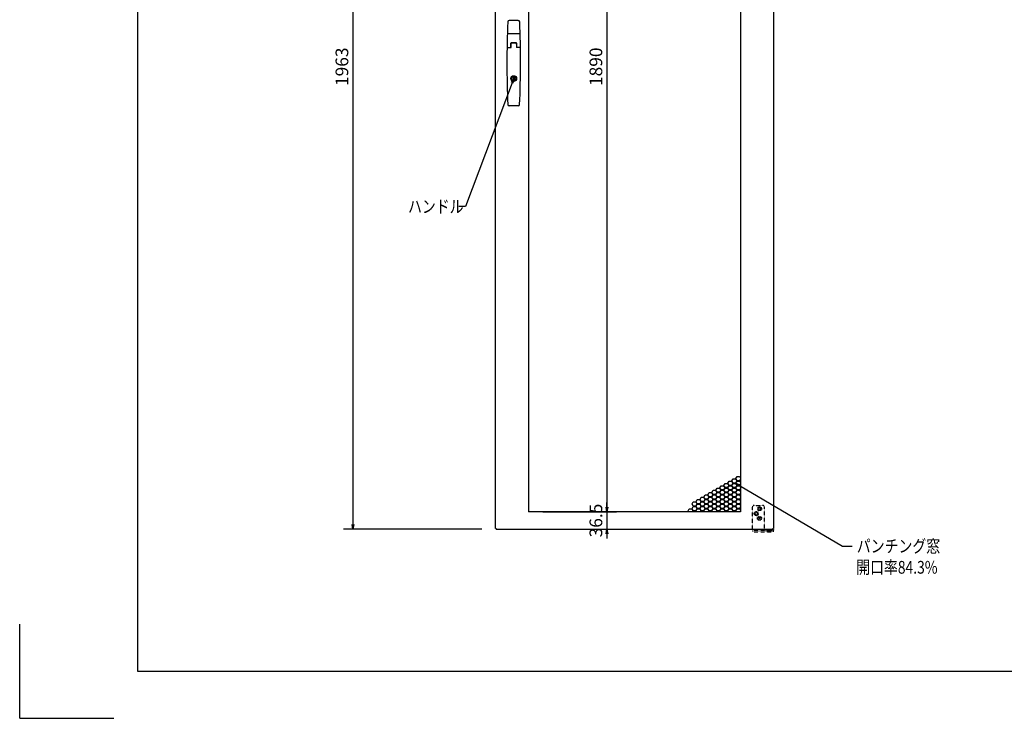
# Model space of a CAD drawing. Units: millimetres. Extents: x -14377 to -10177, y 9711 to 12681.
# Drawn here: x -14377 to -12286, y 9711 to 11194 of the extents above; entities that cross this region are included whole.
import ezdxf

# ---------------------------------------------------------------- set-up
doc = ezdxf.new("R2010")
doc.units = ezdxf.units.MM
doc.header["$LTSCALE"] = 0.1
doc.linetypes.add('HIDDEN2', pattern=[2, 1.4, -0.6])
doc.styles.get("Standard").update_dxf_attribs({"font": 'isocp.shx', "width": 0.8, "bigfont": 'bigfont.shx'})

# ---------------------------------------------------------------- blocks, each defined once
blk = doc.blocks.new('_OPEN')
at = {"color": 0, "linetype": 'ByBlock'}
for p, q in [((-1, 0.17), (0, 0)), ((0, 0), (-1, -0.17)), ((0, 0), (-1, 0))]:
    blk.add_line(p, q, dxfattribs=at)

msp = doc.modelspace()

# ---------------------------------------------------------------- linework, layer by layer
for p, q in [((-14126.8, 12581), (-14126.8, 9811)), ((-13668.9, 12065.7), (-13668.9, 10122.7)), ((-13366, 10113.7), (-13366, 12074.7)), ((-12776, 12074.7), (-12776, 10113.7)), ((-13296, 12039.2), (-13296, 10149.2)), ((-13129.5, 12029.2), (-13129.5, 10159.2)), ((-12846, 12039.2), (-12846, 10149.2)), ((-12889.5, 10200.3), (-12886.9, 10204.8)), ((-12886.9, 10204.8), (-12881.7, 10204.8)), ((-12881.7, 10204.8), (-12879.1, 10200.3)), ((-12881, 10205.2), (-12878.4, 10209.7)), ((-12878.4, 10200.7), (-12881, 10205.2)), ((-12878.4, 10209.7), (-12873.2, 10209.7)), ((-12873.2, 10209.7), (-12870.6, 10205.2)), ((-12870.6, 10205.2), (-12873.2, 10200.7)), ((-12872.5, 10210.1), (-12869.9, 10214.6)), ((-12869.9, 10205.6), (-12872.5, 10210.1)), ((-12872.5, 10200.3), (-12869.9, 10204.8)), ((-12869.9, 10214.6), (-12864.7, 10214.6)), ((-12864.7, 10205.6), (-12869.9, 10205.6)), ((-12869.9, 10204.8), (-12864.7, 10204.8)), ((-12864.7, 10214.6), (-12862.2, 10210.1)), ((-12862.2, 10210.1), (-12864.7, 10205.6)), ((-12864.7, 10204.8), (-12862.2, 10200.3)), ((-12864.1, 10215), (-12861.5, 10219.5)), ((-12861.5, 10210.5), (-12864.1, 10215)), ((-12864.1, 10205.2), (-12861.5, 10209.7)), ((-12861.5, 10200.7), (-12864.1, 10205.2)), ((-12861.5, 10219.5), (-12856.3, 10219.5)), ((-12856.3, 10210.5), (-12861.5, 10210.5)), ((-12861.5, 10209.7), (-12856.3, 10209.7)), ((-12856.3, 10219.5), (-12853.7, 10215)), ((-12853.7, 10215), (-12856.3, 10210.5)), ((-12856.3, 10209.7), (-12853.7, 10205.2)), ((-12853.7, 10205.2), (-12856.3, 10200.7)), ((-12855.6, 10219.9), (-12853, 10224.4)), ((-12853, 10215.4), (-12855.6, 10219.9)), ((-12855.6, 10210.1), (-12853, 10214.6)), ((-12853, 10205.6), (-12855.6, 10210.1)), ((-12855.6, 10200.3), (-12853, 10204.8)), ((-12853, 10224.4), (-12847.8, 10224.4)), ((-12847.8, 10215.4), (-12853, 10215.4)), ((-12853, 10214.6), (-12847.8, 10214.6)), ((-12847.8, 10205.6), (-12853, 10205.6)), ((-12853, 10204.8), (-12847.8, 10204.8)), ((-12847.8, 10224.4), (-12846, 10221.3)), ((-12846, 10218.5), (-12847.8, 10215.4)), ((-12847.8, 10214.6), (-12846, 10211.5)), ((-12846, 10208.7), (-12847.8, 10205.6)), ((-12847.8, 10204.8), (-12846, 10201.7)), ((-12847.1, 10215), (-12846, 10216.9)), ((-12846, 10213.1), (-12847.1, 10215)), ((-12847.1, 10205.2), (-12846, 10207.1)), ((-12846, 10203.3), (-12847.1, 10205.2)), ((-12923.5, 10180.7), (-12920.9, 10185.2)), ((-12920.9, 10185.2), (-12915.7, 10185.2)), ((-12915.7, 10185.2), (-12913.1, 10180.7)), ((-12915, 10185.6), (-12912.4, 10190.1)), ((-12912.4, 10181.1), (-12915, 10185.6)), ((-12912.4, 10190.1), (-12907.2, 10190.1)), ((-12907.2, 10190.1), (-12904.6, 10185.6)), ((-12904.6, 10185.6), (-12907.2, 10181.1)), ((-12906.5, 10190.5), (-12903.9, 10195)), ((-12903.9, 10186), (-12906.5, 10190.5)), ((-12906.5, 10180.7), (-12903.9, 10185.2)), ((-12903.9, 10195), (-12898.7, 10195)), ((-12898.7, 10186), (-12903.9, 10186)), ((-12903.9, 10185.2), (-12898.7, 10185.2)), ((-12898.7, 10195), (-12896.1, 10190.5)), ((-12896.1, 10190.5), (-12898.7, 10186)), ((-12898.7, 10185.2), (-12896.1, 10180.7)), ((-12898, 10195.4), (-12895.4, 10199.9)), ((-12895.4, 10190.9), (-12898, 10195.4)), ((-12898, 10185.6), (-12895.4, 10190.1)), ((-12895.4, 10181.1), (-12898, 10185.6)), ((-12895.4, 10199.9), (-12890.2, 10199.9)), ((-12890.2, 10190.9), (-12895.4, 10190.9)), ((-12895.4, 10190.1), (-12890.2, 10190.1)), ((-12890.2, 10199.9), (-12887.6, 10195.4)), ((-12887.6, 10195.4), (-12890.2, 10190.9)), ((-12890.2, 10190.1), (-12887.6, 10185.6)), ((-12887.6, 10185.6), (-12890.2, 10181.1)), ((-12886.9, 10195.8), (-12889.5, 10200.3)), ((-12889.5, 10190.5), (-12886.9, 10195)), ((-12886.9, 10186), (-12889.5, 10190.5)), ((-12889.5, 10180.7), (-12886.9, 10185.2)), ((-12881.7, 10195.8), (-12886.9, 10195.8)), ((-12886.9, 10195), (-12881.7, 10195)), ((-12881.7, 10186), (-12886.9, 10186)), ((-12886.9, 10185.2), (-12881.7, 10185.2)), ((-12879.1, 10200.3), (-12881.7, 10195.8)), ((-12881.7, 10195), (-12879.1, 10190.5)), ((-12879.1, 10190.5), (-12881.7, 10186)), ((-12881.7, 10185.2), (-12879.1, 10180.7)), ((-12881, 10195.4), (-12878.4, 10199.9)), ((-12878.4, 10190.9), (-12881, 10195.4)), ((-12881, 10185.6), (-12878.4, 10190.1)), ((-12878.4, 10181.1), (-12881, 10185.6)), ((-12873.2, 10200.7), (-12878.4, 10200.7)), ((-12878.4, 10199.9), (-12873.2, 10199.9)), ((-12873.2, 10190.9), (-12878.4, 10190.9)), ((-12878.4, 10190.1), (-12873.2, 10190.1)), ((-12873.2, 10199.9), (-12870.6, 10195.4)), ((-12870.6, 10195.4), (-12873.2, 10190.9)), ((-12873.2, 10190.1), (-12870.6, 10185.6)), ((-12870.6, 10185.6), (-12873.2, 10181.1)), ((-12869.9, 10195.8), (-12872.5, 10200.3)), ((-12872.5, 10190.5), (-12869.9, 10195)), ((-12869.9, 10186), (-12872.5, 10190.5)), ((-12872.5, 10180.7), (-12869.9, 10185.2)), ((-12864.7, 10195.8), (-12869.9, 10195.8)), ((-12869.9, 10195), (-12864.7, 10195)), ((-12864.7, 10186), (-12869.9, 10186)), ((-12869.9, 10185.2), (-12864.7, 10185.2)), ((-12862.2, 10200.3), (-12864.7, 10195.8)), ((-12864.7, 10195), (-12862.2, 10190.5)), ((-12862.2, 10190.5), (-12864.7, 10186)), ((-12864.7, 10185.2), (-12862.2, 10180.7)), ((-12864.1, 10195.4), (-12861.5, 10199.9)), ((-12861.5, 10190.9), (-12864.1, 10195.4)), ((-12864.1, 10185.6), (-12861.5, 10190.1)), ((-12861.5, 10181.1), (-12864.1, 10185.6)), ((-12856.3, 10200.7), (-12861.5, 10200.7)), ((-12861.5, 10199.9), (-12856.3, 10199.9)), ((-12856.3, 10190.9), (-12861.5, 10190.9)), ((-12861.5, 10190.1), (-12856.3, 10190.1)), ((-12856.3, 10199.9), (-12853.7, 10195.4)), ((-12853.7, 10195.4), (-12856.3, 10190.9)), ((-12856.3, 10190.1), (-12853.7, 10185.6)), ((-12853.7, 10185.6), (-12856.3, 10181.1)), ((-12853, 10195.8), (-12855.6, 10200.3)), ((-12855.6, 10190.5), (-12853, 10195)), ((-12853, 10186), (-12855.6, 10190.5)), ((-12855.6, 10180.7), (-12853, 10185.2)), ((-12847.8, 10195.8), (-12853, 10195.8)), ((-12853, 10195), (-12847.8, 10195)), ((-12847.8, 10186), (-12853, 10186)), ((-12853, 10185.2), (-12847.8, 10185.2)), ((-12846, 10198.9), (-12847.8, 10195.8)), ((-12847.8, 10195), (-12846, 10191.9)), ((-12846, 10189.1), (-12847.8, 10186)), ((-12847.8, 10185.2), (-12846, 10182.1)), ((-12847.1, 10195.4), (-12846, 10197.3)), ((-12846, 10193.5), (-12847.1, 10195.4)), ((-12847.1, 10185.6), (-12846, 10187.5)), ((-12846, 10183.7), (-12847.1, 10185.6)), ((-13129.5, 10159.2), (-13129.5, 10169.2)), ((-12948.9, 10166), (-12946.3, 10170.5)), ((-12946.3, 10161.5), (-12948.9, 10166)), ((-12946.3, 10170.5), (-12941.1, 10170.5)), ((-12941.1, 10170.5), (-12938.5, 10166)), ((-12938.5, 10166), (-12941.1, 10161.5)), ((-12940.4, 10170.9), (-12937.8, 10175.4)), ((-12937.8, 10166.4), (-12940.4, 10170.9)), ((-12940.4, 10161.1), (-12937.8, 10165.6)), ((-12937.8, 10175.4), (-12932.6, 10175.4)), ((-12932.6, 10166.4), (-12937.8, 10166.4)), ((-12937.8, 10165.6), (-12932.6, 10165.6)), ((-12932.6, 10175.4), (-12930, 10170.9)), ((-12930, 10170.9), (-12932.6, 10166.4)), ((-12932.6, 10165.6), (-12930, 10161.1)), ((-12931.9, 10175.8), (-12929.3, 10180.3)), ((-12929.3, 10171.3), (-12931.9, 10175.8)), ((-12931.9, 10166), (-12929.3, 10170.5)), ((-12929.3, 10161.5), (-12931.9, 10166)), ((-12929.3, 10180.3), (-12924.1, 10180.3)), ((-12924.1, 10171.3), (-12929.3, 10171.3)), ((-12929.3, 10170.5), (-12924.1, 10170.5)), ((-12924.1, 10180.3), (-12921.5, 10175.8)), ((-12921.5, 10175.8), (-12924.1, 10171.3)), ((-12924.1, 10170.5), (-12921.5, 10166)), ((-12921.5, 10166), (-12924.1, 10161.5)), ((-12920.9, 10176.2), (-12923.5, 10180.7)), ((-12923.5, 10170.9), (-12920.9, 10175.4)), ((-12920.9, 10166.4), (-12923.5, 10170.9)), ((-12923.5, 10161.1), (-12920.9, 10165.6)), ((-12915.7, 10176.2), (-12920.9, 10176.2)), ((-12920.9, 10175.4), (-12915.7, 10175.4)), ((-12915.7, 10166.4), (-12920.9, 10166.4)), ((-12920.9, 10165.6), (-12915.7, 10165.6)), ((-12913.1, 10180.7), (-12915.7, 10176.2)), ((-12915.7, 10175.4), (-12913.1, 10170.9)), ((-12913.1, 10170.9), (-12915.7, 10166.4)), ((-12915.7, 10165.6), (-12913.1, 10161.1)), ((-12915, 10175.8), (-12912.4, 10180.3)), ((-12912.4, 10171.3), (-12915, 10175.8)), ((-12915, 10166), (-12912.4, 10170.5)), ((-12912.4, 10161.5), (-12915, 10166)), ((-12907.2, 10181.1), (-12912.4, 10181.1)), ((-12912.4, 10180.3), (-12907.2, 10180.3)), ((-12907.2, 10171.3), (-12912.4, 10171.3)), ((-12912.4, 10170.5), (-12907.2, 10170.5)), ((-12907.2, 10180.3), (-12904.6, 10175.8)), ((-12904.6, 10175.8), (-12907.2, 10171.3)), ((-12907.2, 10170.5), (-12904.6, 10166)), ((-12904.6, 10166), (-12907.2, 10161.5)), ((-12903.9, 10176.2), (-12906.5, 10180.7)), ((-12906.5, 10170.9), (-12903.9, 10175.4)), ((-12903.9, 10166.4), (-12906.5, 10170.9)), ((-12906.5, 10161.1), (-12903.9, 10165.6)), ((-12898.7, 10176.2), (-12903.9, 10176.2)), ((-12903.9, 10175.4), (-12898.7, 10175.4)), ((-12898.7, 10166.4), (-12903.9, 10166.4)), ((-12903.9, 10165.6), (-12898.7, 10165.6)), ((-12896.1, 10180.7), (-12898.7, 10176.2)), ((-12898.7, 10175.4), (-12896.1, 10170.9)), ((-12896.1, 10170.9), (-12898.7, 10166.4)), ((-12898.7, 10165.6), (-12896.1, 10161.1)), ((-12898, 10175.8), (-12895.4, 10180.3)), ((-12895.4, 10171.3), (-12898, 10175.8)), ((-12898, 10166), (-12895.4, 10170.5)), ((-12895.4, 10161.5), (-12898, 10166)), ((-12890.2, 10181.1), (-12895.4, 10181.1)), ((-12895.4, 10180.3), (-12890.2, 10180.3)), ((-12890.2, 10171.3), (-12895.4, 10171.3)), ((-12895.4, 10170.5), (-12890.2, 10170.5)), ((-12890.2, 10180.3), (-12887.6, 10175.8)), ((-12887.6, 10175.8), (-12890.2, 10171.3)), ((-12890.2, 10170.5), (-12887.6, 10166)), ((-12887.6, 10166), (-12890.2, 10161.5)), ((-12886.9, 10176.2), (-12889.5, 10180.7)), ((-12889.5, 10170.9), (-12886.9, 10175.4)), ((-12886.9, 10166.4), (-12889.5, 10170.9)), ((-12889.5, 10161.1), (-12886.9, 10165.6)), ((-12881.7, 10176.2), (-12886.9, 10176.2)), ((-12886.9, 10175.4), (-12881.7, 10175.4)), ((-12881.7, 10166.4), (-12886.9, 10166.4)), ((-12886.9, 10165.6), (-12881.7, 10165.6)), ((-12879.1, 10180.7), (-12881.7, 10176.2)), ((-12881.7, 10175.4), (-12879.1, 10170.9)), ((-12879.1, 10170.9), (-12881.7, 10166.4)), ((-12881.7, 10165.6), (-12879.1, 10161.1)), ((-12881, 10175.8), (-12878.4, 10180.3)), ((-12878.4, 10171.3), (-12881, 10175.8)), ((-12881, 10166), (-12878.4, 10170.5)), ((-12878.4, 10161.5), (-12881, 10166)), ((-12873.2, 10181.1), (-12878.4, 10181.1)), ((-12878.4, 10180.3), (-12873.2, 10180.3)), ((-12873.2, 10171.3), (-12878.4, 10171.3)), ((-12878.4, 10170.5), (-12873.2, 10170.5)), ((-12873.2, 10180.3), (-12870.6, 10175.8)), ((-12870.6, 10175.8), (-12873.2, 10171.3)), ((-12873.2, 10170.5), (-12870.6, 10166)), ((-12870.6, 10166), (-12873.2, 10161.5)), ((-12869.9, 10176.2), (-12872.5, 10180.7)), ((-12872.5, 10170.9), (-12869.9, 10175.4)), ((-12869.9, 10166.4), (-12872.5, 10170.9)), ((-12872.5, 10161.1), (-12869.9, 10165.6)), ((-12864.7, 10176.2), (-12869.9, 10176.2)), ((-12869.9, 10175.4), (-12864.7, 10175.4)), ((-12864.7, 10166.4), (-12869.9, 10166.4)), ((-12869.9, 10165.6), (-12864.7, 10165.6)), ((-12862.2, 10180.7), (-12864.7, 10176.2)), ((-12864.7, 10175.4), (-12862.2, 10170.9)), ((-12862.2, 10170.9), (-12864.7, 10166.4)), ((-12864.7, 10165.6), (-12862.2, 10161.1)), ((-12864.1, 10175.8), (-12861.5, 10180.3)), ((-12861.5, 10171.3), (-12864.1, 10175.8)), ((-12864.1, 10166), (-12861.5, 10170.5)), ((-12861.5, 10161.5), (-12864.1, 10166)), ((-12856.3, 10181.1), (-12861.5, 10181.1)), ((-12861.5, 10180.3), (-12856.3, 10180.3)), ((-12856.3, 10171.3), (-12861.5, 10171.3)), ((-12861.5, 10170.5), (-12856.3, 10170.5)), ((-12856.3, 10180.3), (-12853.7, 10175.8)), ((-12853.7, 10175.8), (-12856.3, 10171.3)), ((-12856.3, 10170.5), (-12853.7, 10166)), ((-12853.7, 10166), (-12856.3, 10161.5)), ((-12853, 10176.2), (-12855.6, 10180.7)), ((-12855.6, 10170.9), (-12853, 10175.4)), ((-12853, 10166.4), (-12855.6, 10170.9)), ((-12855.6, 10161.1), (-12853, 10165.6)), ((-12847.8, 10176.2), (-12853, 10176.2)), ((-12853, 10175.4), (-12847.8, 10175.4)), ((-12847.8, 10166.4), (-12853, 10166.4)), ((-12853, 10165.6), (-12847.8, 10165.6)), ((-12846, 10179.3), (-12847.8, 10176.2)), ((-12847.8, 10175.4), (-12846, 10172.3)), ((-12846, 10169.5), (-12847.8, 10166.4)), ((-12847.8, 10165.6), (-12846, 10162.5)), ((-12847.1, 10175.8), (-12846, 10177.7)), ((-12846, 10173.9), (-12847.1, 10175.8)), ((-12847.1, 10166), (-12846, 10167.9)), ((-12846, 10164.1), (-12847.1, 10166)), ((-12846, 10149.2), (-13296, 10149.2)), ((-13266, 10149.2), (-13109.5, 10149.2)), ((-13266, 10149.2), (-13109.5, 10149.2)), ((-13129.5, 10149.2), (-13129.5, 10112.7)), ((-12957.4, 10151.3), (-12954.8, 10155.8)), ((-12956.1, 10149.2), (-12957.4, 10151.3)), ((-12954.8, 10155.8), (-12949.6, 10155.8)), ((-12949.6, 10155.8), (-12947, 10151.3)), ((-12948.9, 10156.2), (-12946.3, 10160.7)), ((-12946.3, 10151.7), (-12948.9, 10156.2)), ((-12947, 10151.3), (-12948.3, 10149.2)), ((-12947.3, 10149.2), (-12946.3, 10150.9)), ((-12941.1, 10161.5), (-12946.3, 10161.5)), ((-12946.3, 10160.7), (-12941.1, 10160.7)), ((-12941.1, 10151.7), (-12946.3, 10151.7)), ((-12946.3, 10150.9), (-12941.1, 10150.9)), ((-12941.1, 10160.7), (-12938.5, 10156.2)), ((-12938.5, 10156.2), (-12941.1, 10151.7)), ((-12941.1, 10150.9), (-12940.1, 10149.2)), ((-12937.8, 10156.6), (-12940.4, 10161.1)), ((-12940.4, 10151.3), (-12937.8, 10155.8)), ((-12939.2, 10149.2), (-12940.4, 10151.3)), ((-12932.6, 10156.6), (-12937.8, 10156.6)), ((-12937.8, 10155.8), (-12932.6, 10155.8)), ((-12930, 10161.1), (-12932.6, 10156.6)), ((-12932.6, 10155.8), (-12930, 10151.3)), ((-12931.9, 10156.2), (-12929.3, 10160.7)), ((-12929.3, 10151.7), (-12931.9, 10156.2)), ((-12930, 10151.3), (-12931.3, 10149.2)), ((-12930.4, 10149.2), (-12929.3, 10150.9)), ((-12924.1, 10161.5), (-12929.3, 10161.5)), ((-12929.3, 10160.7), (-12924.1, 10160.7)), ((-12924.1, 10151.7), (-12929.3, 10151.7)), ((-12929.3, 10150.9), (-12924.1, 10150.9)), ((-12924.1, 10160.7), (-12921.5, 10156.2)), ((-12921.5, 10156.2), (-12924.1, 10151.7)), ((-12924.1, 10150.9), (-12923.1, 10149.2)), ((-12920.9, 10156.6), (-12923.5, 10161.1)), ((-12923.5, 10151.3), (-12920.9, 10155.8)), ((-12922.2, 10149.2), (-12923.5, 10151.3)), ((-12915.7, 10156.6), (-12920.9, 10156.6)), ((-12920.9, 10155.8), (-12915.7, 10155.8)), ((-12913.1, 10161.1), (-12915.7, 10156.6)), ((-12915.7, 10155.8), (-12913.1, 10151.3)), ((-12915, 10156.2), (-12912.4, 10160.7)), ((-12912.4, 10151.7), (-12915, 10156.2)), ((-12913.1, 10151.3), (-12914.3, 10149.2)), ((-12913.4, 10149.2), (-12912.4, 10150.9)), ((-12907.2, 10161.5), (-12912.4, 10161.5)), ((-12912.4, 10160.7), (-12907.2, 10160.7)), ((-12907.2, 10151.7), (-12912.4, 10151.7)), ((-12912.4, 10150.9), (-12907.2, 10150.9)), ((-12907.2, 10160.7), (-12904.6, 10156.2)), ((-12904.6, 10156.2), (-12907.2, 10151.7)), ((-12907.2, 10150.9), (-12906.2, 10149.2)), ((-12903.9, 10156.6), (-12906.5, 10161.1)), ((-12906.5, 10151.3), (-12903.9, 10155.8)), ((-12905.2, 10149.2), (-12906.5, 10151.3)), ((-12898.7, 10156.6), (-12903.9, 10156.6)), ((-12903.9, 10155.8), (-12898.7, 10155.8)), ((-12896.1, 10161.1), (-12898.7, 10156.6)), ((-12898.7, 10155.8), (-12896.1, 10151.3)), ((-12898, 10156.2), (-12895.4, 10160.7)), ((-12895.4, 10151.7), (-12898, 10156.2)), ((-12896.1, 10151.3), (-12897.3, 10149.2)), ((-12896.4, 10149.2), (-12895.4, 10150.9)), ((-12890.2, 10161.5), (-12895.4, 10161.5)), ((-12895.4, 10160.7), (-12890.2, 10160.7)), ((-12890.2, 10151.7), (-12895.4, 10151.7)), ((-12895.4, 10150.9), (-12890.2, 10150.9)), ((-12890.2, 10160.7), (-12887.6, 10156.2)), ((-12887.6, 10156.2), (-12890.2, 10151.7)), ((-12890.2, 10150.9), (-12889.2, 10149.2)), ((-12886.9, 10156.6), (-12889.5, 10161.1)), ((-12889.5, 10151.3), (-12886.9, 10155.8)), ((-12888.3, 10149.2), (-12889.5, 10151.3)), ((-12881.7, 10156.6), (-12886.9, 10156.6)), ((-12886.9, 10155.8), (-12881.7, 10155.8)), ((-12879.1, 10161.1), (-12881.7, 10156.6)), ((-12881.7, 10155.8), (-12879.1, 10151.3)), ((-12881, 10156.2), (-12878.4, 10160.7)), ((-12878.4, 10151.7), (-12881, 10156.2)), ((-12879.1, 10151.3), (-12880.4, 10149.2)), ((-12879.4, 10149.2), (-12878.4, 10150.9)), ((-12873.2, 10161.5), (-12878.4, 10161.5)), ((-12878.4, 10160.7), (-12873.2, 10160.7)), ((-12873.2, 10151.7), (-12878.4, 10151.7)), ((-12878.4, 10150.9), (-12873.2, 10150.9)), ((-12873.2, 10160.7), (-12870.6, 10156.2)), ((-12870.6, 10156.2), (-12873.2, 10151.7)), ((-12873.2, 10150.9), (-12872.2, 10149.2)), ((-12869.9, 10156.6), (-12872.5, 10161.1)), ((-12872.5, 10151.3), (-12869.9, 10155.8)), ((-12871.3, 10149.2), (-12872.5, 10151.3)), ((-12864.7, 10156.6), (-12869.9, 10156.6)), ((-12869.9, 10155.8), (-12864.7, 10155.8)), ((-12862.2, 10161.1), (-12864.7, 10156.6)), ((-12864.7, 10155.8), (-12862.2, 10151.3)), ((-12864.1, 10156.2), (-12861.5, 10160.7)), ((-12861.5, 10151.7), (-12864.1, 10156.2)), ((-12862.2, 10151.3), (-12863.4, 10149.2)), ((-12862.5, 10149.2), (-12861.5, 10150.9)), ((-12856.3, 10161.5), (-12861.5, 10161.5)), ((-12861.5, 10160.7), (-12856.3, 10160.7)), ((-12856.3, 10151.7), (-12861.5, 10151.7)), ((-12861.5, 10150.9), (-12856.3, 10150.9)), ((-12856.3, 10160.7), (-12853.7, 10156.2)), ((-12853.7, 10156.2), (-12856.3, 10151.7)), ((-12856.3, 10150.9), (-12855.2, 10149.2)), ((-12853, 10156.6), (-12855.6, 10161.1)), ((-12855.6, 10151.3), (-12853, 10155.8)), ((-12854.3, 10149.2), (-12855.6, 10151.3)), ((-12847.8, 10156.6), (-12853, 10156.6)), ((-12853, 10155.8), (-12847.8, 10155.8)), ((-12846, 10159.7), (-12847.8, 10156.6)), ((-12847.8, 10155.8), (-12846, 10152.7)), ((-12847.1, 10156.2), (-12846, 10158.1)), ((-12846, 10154.3), (-12847.1, 10156.2)), ((-12846, 10149.9), (-12846.4, 10149.2)), ((-13395, 10112.7), (-13688.9, 10112.7)), ((-13366, 10113.7), (-13365, 10113.7)), ((-13365, 10113.7), (-13365, 10112.7)), ((-13365, 10112.7), (-12777, 10112.7)), ((-13217.5, 10112.7), (-13109.5, 10112.7)), ((-13129.5, 10102.7), (-13129.5, 10092.7)), ((-12794, 10110.1), (-12794, 10111.7)), ((-12794, 10111.7), (-12776, 10111.7)), ((-12776, 10110.1), (-12794, 10110.1)), ((-12777, 10112.7), (-12777, 10113.7)), ((-12777, 10113.7), (-12776, 10113.7)), ((-12776, 10111.7), (-12776, 10110.1)), ((-14126.8, 9991), (-14126.8, 9811)), ((-14376.8, 9711), (-14376.8, 9911)), ((-14126.8, 9811), (-10276.8, 9811)), ((-14376.8, 9711), (-14176.8, 9711))]:
    msp.add_line(p, q)
at = {"linetype": 'Continuous'}
for p, q in [((-13317.8, 11192.2), (-13337.2, 11192.2)), ((-13314.9, 11164.2), (-13340.1, 11164.2)), ((-13341.3, 11135.3), (-13333.2, 11135.3)), ((-13333.5, 11135.3), (-13333.5, 11144.2)), ((-13333.2, 11135.3), (-13333.2, 11143.7)), ((-13322.3, 11144.2), (-13332.7, 11144.2)), ((-13322.5, 11145.2), (-13332.5, 11145.2)), ((-13322.8, 11144.2), (-13332.2, 11144.2)), ((-13321.8, 11143.7), (-13321.8, 11135.3)), ((-13313.7, 11135.3), (-13321.8, 11135.3)), ((-13321.5, 11144.2), (-13321.5, 11135.3)), ((-13328.7, 11065.6), (-13328.7, 11072.3)), ((-13328.7, 11072.3), (-13326.2, 11072.3)), ((-13326.2, 11065.6), (-13328.7, 11065.6)), ((-13326.2, 11072.3), (-13326.2, 11065.6)), ((-13318, 11011.2), (-13337, 11011.2)), ((-12789, 10112.7), (-12789, 10108.7)), ((-12788, 10107.7), (-12789, 10108.7)), ((-12781, 10108.7), (-12789, 10108.7)), ((-12782, 10107.7), (-12788, 10107.7)), ((-12781, 10108.7), (-12782, 10107.7)), ((-12781, 10112.7), (-12781, 10108.7))]:
    msp.add_line(p, q, dxfattribs=at)
at = {"color": 5, "linetype": 'HIDDEN2'}
for p, q in [((-12817, 10163), (-12799, 10163)), ((-12821, 10159), (-12821, 10106.9)), ((-12795, 10110.1), (-12795, 10159)), ((-12821, 10110.1), (-12776, 10110.1)), ((-12821, 10106.9), (-12776, 10106.9)), ((-12791.5, 10112.7), (-12778.5, 10112.7)), ((-12791.5, 10112.7), (-12791.5, 10111.7)), ((-12791.5, 10111.7), (-12778.5, 10111.7)), ((-12790, 10106.9), (-12790, 10106.7)), ((-12780, 10106.7), (-12790, 10106.7)), ((-12780, 10106.9), (-12780, 10106.7)), ((-12778.5, 10112.7), (-12778.5, 10111.7)), ((-12776, 10106.9), (-12776, 10110.1))]:
    msp.add_line(p, q, dxfattribs=at)
for points in [[(-13331, 11059.8), (-13429.8, 10797.5), (-13444.1, 10797.5)], [(-12847.7, 10205.4), (-12629.3, 10076.6), (-12608.8, 10076.6)]]:
    msp.add_lwpolyline(points)
at = {"linetype": 'Continuous'}
for radius in [6.02, 5]:
    msp.add_circle((-13327.5, 11069.2), radius, dxfattribs=at)
at = {"color": 5, "linetype": 'HIDDEN2'}
for centre, radius in [((-12812.5, 10145.5), 4.3), ((-12812.5, 10145.5), 2.4), ((-12805.5, 10155.5), 4.3), ((-12805.5, 10155.5), 2.4), ((-12805.5, 10135.5), 4.3), ((-12805.5, 10135.5), 2.1)]:
    msp.add_circle(centre, radius, dxfattribs=at)
at = {"linetype": 'Continuous'}
for centre, radius, start, end in [((-11342, 11104.2), 2000, 177.5605, 182.5831), ((-13337.2, 11189.2), 3, 90, 177.5605), ((-13317.8, 11189.2), 3, 2.4395, 90), ((-15313, 11104.2), 2000, 357.4169, 2.4395), ((-13340.1, 11165.2), 1, 178.1796, 270), ((-13314.9, 11165.2), 1, 270, 1.8204), ((-13341.3, 11134.8), 0.5, 90, 179.0499), ((-13332.5, 11144.2), 1, 90, 180), ((-13333.2, 11142.4), 0.3, 90, 180), ((-13333.2, 11136), 0.3, 180, 270), ((-13332.7, 11143.7), 0.5, 90, 180), ((-13322.5, 11144.2), 1, 0, 90), ((-13322.5, 11144.2), 1, 0, 90), ((-13322.3, 11143.7), 0.5, 0, 90), ((-13321.8, 11142.4), 0.3, 0, 90), ((-13321.8, 11136), 0.3, 270, 0), ((-13313.7, 11134.8), 0.5, 0.9501, 90), ((-13337, 11014.2), 3, 182.5831, 270), ((-13318, 11014.2), 3, 270, 357.4169)]:
    msp.add_arc(centre, radius, start, end, dxfattribs=at)
at = {"color": 5, "linetype": 'HIDDEN2'}
for centre, start, end in [((-12817, 10159), 90, 180), ((-12799, 10159), 0, 90)]:
    msp.add_arc(centre, 4, start, end, dxfattribs=at)
at = {"linetype": 'HIDDEN2'}
msp.add_point((-13327.5, 11069.2), dxfattribs=at)

# ---------------------------------------------------------------- block references
at = {"xscale": 10, "yscale": 10, "zscale": 10}
for p, rotation in [((-13327.5, 11069.2), 69.35906179738224), ((-12856.3, 10210.5), 149.4614371801111), ((-13129.5, 10149.2), 270), ((-13129.5, 10149.2), 270), ((-13668.9, 10112.7), 270), ((-13129.5, 10112.7), 90)]:
    msp.add_blockref('_OPEN', p, dxfattribs=dict(at, rotation=rotation))

# ---------------------------------------------------------------- texts
at = {"width": 0.8}
for s, p in [('ハンドル', (-13552, 10784)), ('パンチング窓', (-12598.8, 10063.1)), ('開口率84.3%%%', (-12600.2, 10018.1))]:
    msp.add_text(s, height=27, dxfattribs=at).set_placement(p)
at = {"char_height": 27, "attachment_point": 5, "rotation": 90}
for s, insert in [('\\A1;1963', (-13692.4, 11094.2)), ('\\A1;1890', (-13153, 11094.2)), ('\\A1;36.5', (-13153, 10130.9))]:
    msp.add_mtext(s, dxfattribs=dict(at, insert=insert))

doc.saveas('drawing.dxf')
